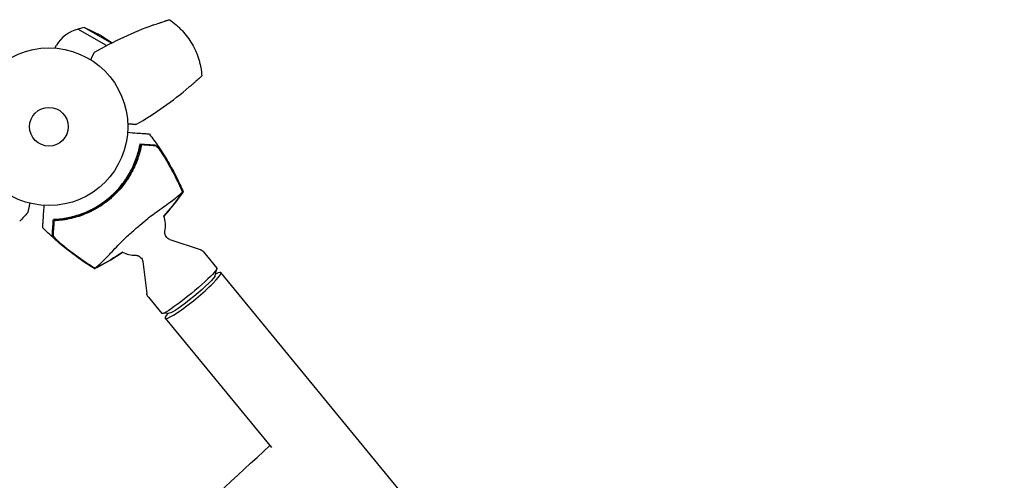
# Model space of a CAD drawing. Units: millimetres. Extents: x -6399 to 7819, y -5729 to 7022.
# Drawn here: x 3179 to 3841, y -687 to -378 of the extents above; entities that cross this region are included whole.
import ezdxf

# ---------------------------------------------------------------- set-up
doc = ezdxf.new("R2010")
doc.units = ezdxf.units.MM
doc.header["$LTSCALE"] = 20
doc.layers.add('2d', color=230, linetype='Continuous')

msp = doc.modelspace()

# ---------------------------------------------------------------- linework, layer by layer
at = {"layer": '2d'}
for p, q in [((3222.44, -383.16), (3218.12, -384.3)), ((3240.77, -393.74), (3222.44, -383.16)), ((3233.98, -388.84), (3222.44, -383.16)), ((3237.45, -395.46), (3218.12, -384.3)), ((3233.98, -388.84), (3241.08, -393.59)), ((3202.67, -397.07), (3203.73, -395.24)), ((3279.86, -525.63), (3300.3, -532.45)), ((3302.66, -534.07), (3311.59, -544.94)), ((3261.72, -540.54), (3264.44, -561.9)), ((3310.42, -550.06), (3311.62, -545.26)), ((3904.63, -1266.69), (3314.24, -547.92)), ((3265.57, -564.54), (3274.5, -575.41)), ((3279.75, -575.25), (3274.81, -575.5)), ((3276.91, -578.58), (3348.29, -665.48))]:
    msp.add_line(p, q, dxfattribs=at)
for radius in [53, 13]:
    msp.add_circle((3198.71, -449.92), radius, dxfattribs=at)
for centre, radius, start, end in [((3223.64, -406.74), 23, 103.56131, 150), ((3200.13, -451.56), 61.11, 278.06374, 343.93626), ((3257.02, -516.31), 20, 348.89888, 18.61783), ((3257.02, -516.31), 20, 243.70332, 269.90112)]:
    msp.add_arc(centre, radius, start, end, dxfattribs=at)
at = {"layer": '2d', "extrusion": (0, 0, -1)}
for centre, major_axis, start_param, end_param in [((3293.04, -560.17), (18.55, 15.23), 0, 3.141593), ((3294.94, -562.48), (15.45, 12.69), 0.123304, 3.018288)]:
    msp.add_ellipse(centre, major_axis=major_axis, ratio=0.091854, start_param=start_param, end_param=end_param, dxfattribs=at)
at = {"layer": '2d'}
msp.add_ellipse((3295.57, -563.25), major_axis=(-18.66, -15.33), ratio=0.120905, start_param=-0.532608, end_param=3.674201, dxfattribs=at)
for points, knots in [([(3269, -381.58), (3262.12, -384.06), (3255.36, -386.83), (3242.09, -392.96), (3235.58, -396.33), (3229.2, -399.99)], [0.01119275, 0.01119275, 0.01119275, 0.01119275, 0.03312516, 0.03312516, 0.05505756, 0.05505756, 0.05505756, 0.05505756]), ([(3269, -381.58), (3270.25, -381.13), (3271.48, -380.7), (3273, -380.18), (3273.3, -380.08), (3273.9, -379.88), (3274.2, -379.78), (3275.06, -379.49), (3275.62, -379.31), (3276.4, -379.05), (3276.66, -378.97), (3277.14, -378.81), (3277.37, -378.74), (3277.8, -378.6), (3278, -378.54), (3278.37, -378.42), (3278.54, -378.37), (3279.01, -378.22), (3279.24, -378.15), (3279.48, -378.07), (3279.54, -378.05), (3279.62, -378.03), (3279.64, -378.02), (3279.64, -378.02)], [0, 0, 0, 0, 0.00392147, 0.00392147, 0.00490183, 0.00490183, 0.0058822, 0.0058822, 0.00784293, 0.00784293, 0.0088233, 0.0088233, 0.00980367, 0.00980367, 0.01078403, 0.01078403, 0.0117644, 0.0117644, 0.01372513, 0.01372513, 0.0147055, 0.0147055, 0.01568586, 0.01568586, 0.01568586, 0.01568586]), ([(3279.64, -378.02), (3281.19, -379.08), (3282.68, -380.21), (3284.83, -382.05), (3285.53, -382.69), (3286.88, -383.99), (3287.54, -384.66), (3289.46, -386.72), (3290.66, -388.16), (3292.89, -391.18), (3293.93, -392.76), (3295.83, -396.06), (3296.68, -397.75), (3298.18, -401.19), (3298.82, -402.94), (3299.65, -405.63), (3299.9, -406.53), (3300.35, -408.35), (3300.55, -409.28), (3301.07, -412.05), (3301.31, -413.91), (3301.44, -415.78)], [0, 0, 0, 0, 0.00569943, 0.00569943, 0.00854915, 0.00854915, 0.01139887, 0.01139887, 0.0170983, 0.0170983, 0.02279773, 0.02279773, 0.02849717, 0.02849717, 0.0341966, 0.0341966, 0.03704632, 0.03704632, 0.03989603, 0.03989603, 0.04559547, 0.04559547, 0.04559547, 0.04559547]), ([(3301.44, -415.78), (3301.44, -415.78), (3301.38, -415.84), (3301.2, -416), (3301.12, -416.07), (3300.94, -416.24), (3300.84, -416.34), (3300.6, -416.55), (3300.47, -416.68), (3300.18, -416.94), (3300.02, -417.08), (3299.52, -417.54), (3299.15, -417.88), (3298.33, -418.62), (3297.89, -419.01), (3296.98, -419.81), (3296.5, -420.24), (3295.53, -421.08), (3295.04, -421.5), (3294.05, -422.36), (3293.55, -422.79), (3293.04, -423.22)], [0, 0, 0, 0, 0.00197324, 0.00197324, 0.00295986, 0.00295986, 0.00394648, 0.00394648, 0.00493311, 0.00493311, 0.00591973, 0.00591973, 0.00789297, 0.00789297, 0.00986621, 0.00986621, 0.01183945, 0.01183945, 0.0138127, 0.0138127, 0.01578594, 0.01578594, 0.01578594, 0.01578594]), ([(3257.2, -448.49), (3263.56, -444.79), (3269.73, -440.83), (3281.67, -432.41), (3287.45, -427.94), (3293.04, -423.22)], [0, 0, 0, 0, 0.02193241, 0.02193241, 0.04386481, 0.04386481, 0.04386481, 0.04386481]), ([(3266.29, -454.95), (3266.29, -454.95), (3266.26, -454.95), (3266.05, -454.94), (3265.71, -454.91), (3264.9, -454.86), (3264.52, -454.83), (3263.9, -454.79), (3263.71, -454.77), (3263.22, -454.74), (3262.88, -454.71), (3261.11, -454.59), (3259.63, -454.49), (3256.04, -454.24), (3253.91, -454.09), (3251.56, -453.92)], [68.15053, 68.15053, 68.15053, 68.15053, 74.539557, 74.539557, 90.05801, 90.05801, 99.886322, 99.886322, 103.926784, 103.926784, 109.747848, 109.747848, 119.486262, 119.486262, 129.803699, 129.803699, 129.803699, 129.803699]), ([(3266.29, -454.95), (3268.32, -457.6), (3270.27, -460.3), (3274.42, -466.39), (3276.58, -469.79), (3280.66, -476.75), (3282.59, -480.31), (3286, -487.12), (3287.51, -490.37), (3288.91, -493.65)], [0, 0, 0, 0, 10.003757, 10.003757, 22.094247, 22.094247, 34.223002, 34.223002, 44.953212, 44.953212, 44.953212, 44.953212]), ([(3260.87, -462.09), (3260.61, -463.47), (3260.29, -464.91), (3259.52, -467.86), (3259.07, -469.37), (3258.28, -471.67), (3258, -472.45), (3257.39, -474.02), (3257.07, -474.81), (3256.03, -477.19), (3255.26, -478.77), (3253.58, -481.91), (3252.66, -483.47), (3251.14, -485.78), (3250.61, -486.55), (3249.79, -487.69), (3249.51, -488.07), (3248.93, -488.83), (3248.64, -489.21), (3247.17, -491.07), (3245.92, -492.5), (3243.31, -495.24), (3241.95, -496.55), (3239.81, -498.42), (3239.08, -499.03), (3237.58, -500.22), (3236.82, -500.79), (3234.49, -502.48), (3232.9, -503.51), (3230.88, -504.71), (3230.47, -504.95), (3229.65, -505.41), (3229.24, -505.63), (3228.01, -506.29), (3227.18, -506.71), (3224.67, -507.9), (3222.98, -508.61), (3220.84, -509.41), (3220.42, -509.57), (3219.56, -509.86), (3219.14, -510.01), (3217.87, -510.42), (3217.03, -510.67), (3214.53, -511.37), (3212.89, -511.76), (3210.46, -512.23), (3209.66, -512.37), (3208.07, -512.61), (3207.29, -512.72), (3204.98, -512.99), (3203.51, -513.11), (3202.11, -513.17)], [0.06748992, 0.06748992, 0.06748992, 0.06748992, 0.07316895, 0.07316895, 0.07884797, 0.07884797, 0.08168748, 0.08168748, 0.08452699, 0.08452699, 0.09020602, 0.09020602, 0.09588504, 0.09588504, 0.09872455, 0.09872455, 0.10014431, 0.10014431, 0.10156406, 0.10156406, 0.10724309, 0.10724309, 0.11292211, 0.11292211, 0.11576162, 0.11576162, 0.11860113, 0.11860113, 0.12428016, 0.12428016, 0.12569991, 0.12569991, 0.12711967, 0.12711967, 0.12995918, 0.12995918, 0.1356382, 0.1356382, 0.13705796, 0.13705796, 0.13847771, 0.13847771, 0.14131723, 0.14131723, 0.14699625, 0.14699625, 0.14983576, 0.14983576, 0.15267527, 0.15267527, 0.1583543, 0.1583543, 0.1583543, 0.1583543]), ([(3202.58, -512.13), (3203.98, -512.05), (3205.44, -511.93), (3208.43, -511.55), (3209.96, -511.31), (3212.32, -510.83), (3213.11, -510.66), (3214.71, -510.27), (3215.52, -510.05), (3217.96, -509.35), (3219.59, -508.82), (3222.83, -507.59), (3224.44, -506.9), (3226.86, -505.74), (3227.67, -505.33), (3229.28, -504.47), (3230.08, -504.02), (3232.45, -502.61), (3233.98, -501.61), (3236.94, -499.47), (3238.37, -498.34), (3239.75, -497.13), (3241.13, -495.94), (3242.45, -494.68), (3245, -492.03), (3246.2, -490.66), (3247.9, -488.54), (3248.45, -487.82), (3249.51, -486.37), (3250.02, -485.64), (3251.5, -483.42), (3252.42, -481.91), (3253.68, -479.61), (3254.09, -478.83), (3254.86, -477.28), (3255.22, -476.51), (3256.24, -474.2), (3256.85, -472.68), (3257.92, -469.66), (3258.38, -468.16), (3259.18, -465.21), (3259.51, -463.78), (3259.78, -462.41)], [0.05966815, 0.05966815, 0.05966815, 0.05966815, 0.0651412, 0.0651412, 0.07061424, 0.07061424, 0.07335077, 0.07335077, 0.07608729, 0.07608729, 0.08156034, 0.08156034, 0.08703339, 0.08703339, 0.08976991, 0.08976991, 0.09250644, 0.09250644, 0.09797948, 0.09797948, 0.10345253, 0.10345253, 0.10345253, 0.10889446, 0.10889446, 0.11433638, 0.11433638, 0.11705734, 0.11705734, 0.1197783, 0.1197783, 0.12522023, 0.12522023, 0.12794119, 0.12794119, 0.13066215, 0.13066215, 0.13610407, 0.13610407, 0.14154599, 0.14154599, 0.14698792, 0.14698792, 0.14698792, 0.14698792]), ([(3260.3, -461.55), (3260.3, -461.55), (3260.3, -461.55), (3260.3, -461.55), (3260.31, -461.55), (3260.31, -461.6), (3260.29, -461.77), (3260.28, -461.91), (3260.23, -462.27), (3260.2, -462.49), (3260.12, -463), (3260.07, -463.29), (3259.95, -463.91), (3259.89, -464.26), (3259.73, -465.02), (3259.64, -465.43), (3259.44, -466.29), (3259.33, -466.73), (3259.1, -467.61), (3258.98, -468.05), (3258.86, -468.47)], [42.710173, 42.710173, 42.710173, 42.710173, 42.721735, 42.721735, 42.721735, 44.043288, 44.043288, 45.364841, 45.364841, 46.686393, 46.686393, 48.007946, 48.007946, 49.343611, 49.343611, 50.679275, 50.679275, 52.014939, 52.014939, 53.324454, 53.324454, 53.324454, 53.324454]), ([(3260.86, -461.59), (3262.07, -461.67), (3263.18, -461.75), (3265.19, -461.89), (3266.1, -461.96), (3267.28, -462.04), (3267.65, -462.06), (3268.3, -462.11), (3268.59, -462.13), (3268.96, -462.16), (3269.08, -462.16), (3269.31, -462.18), (3269.64, -462.2), (3269.94, -462.23), (3270.13, -462.24)], [0.00044761, 0.00044761, 0.00044761, 0.00044761, 0.00583385, 0.00583385, 0.0112201, 0.0112201, 0.01391322, 0.01391322, 0.01660634, 0.01660634, 0.0179529, 0.0179529, 0.01929947, 0.02199259, 0.02199259, 0.02199259, 0.02199259]), ([(3270.27, -462.75), (3270.08, -462.74), (3269.87, -462.72), (3269.43, -462.69), (3269.2, -462.67), (3268.66, -462.64), (3268.36, -462.62), (3267.85, -462.58), (3267.67, -462.57), (3267.29, -462.54), (3267.1, -462.53), (3266.1, -462.46), (3265.19, -462.39), (3263.68, -462.29), (3263.15, -462.25), (3262.04, -462.17), (3261.47, -462.13), (3260.87, -462.09)], [0.00809485, 0.00809485, 0.00809485, 0.00809485, 0.01071053, 0.01071053, 0.01332621, 0.01332621, 0.01594188, 0.01594188, 0.01724972, 0.01724972, 0.01855756, 0.01855756, 0.02378892, 0.02378892, 0.02640459, 0.02640459, 0.02902027, 0.02902027, 0.02902027, 0.02902027]), ([(3270.13, -462.24), (3270.24, -462.25), (3270.39, -462.32), (3270.73, -462.56), (3270.93, -462.74), (3271.37, -463.17), (3271.61, -463.43), (3272.11, -464.01), (3272.37, -464.34), (3272.91, -465.03), (3273.2, -465.41), (3273.76, -466.19), (3274.05, -466.59), (3274.63, -467.44), (3274.92, -467.88), (3275.5, -468.76), (3275.79, -469.21), (3276.07, -469.67)], [0, 0, 0, 0, 0.00159546, 0.00159546, 0.00319093, 0.00319093, 0.00478639, 0.00478639, 0.00638186, 0.00638186, 0.00797732, 0.00797732, 0.00957279, 0.00957279, 0.01116825, 0.01116825, 0.01276372, 0.01276372, 0.01276372, 0.01276372]), ([(3274.49, -467.39), (3274.06, -466.76), (3273.63, -466.18), (3273.01, -465.37), (3272.81, -465.11), (3272.41, -464.62), (3272.21, -464.39), (3271.84, -463.97), (3271.66, -463.77), (3271.32, -463.43), (3271.15, -463.28), (3270.85, -463.03), (3270.72, -462.93), (3270.47, -462.8), (3270.36, -462.76), (3270.27, -462.75)], [0.00402629, 0.00402629, 0.00402629, 0.00402629, 0.006438858, 0.006438858, 0.007645141, 0.007645141, 0.008851425, 0.008851425, 0.010057709, 0.010057709, 0.011263993, 0.011263993, 0.012470277, 0.012470277, 0.01367656, 0.01367656, 0.01367656, 0.01367656]), ([(3287.42, -491.22), (3285.55, -487.1), (3283.54, -483.05), (3279.23, -475.1), (3276.93, -471.2), (3274.49, -467.39)], [0.00034646, 0.00034646, 0.00034646, 0.00034646, 0.01390433, 0.01390433, 0.0274622, 0.0274622, 0.0274622, 0.0274622]), ([(3276.07, -469.67), (3278.21, -473.13), (3280.25, -476.67), (3284.07, -483.85), (3285.86, -487.5), (3287.54, -491.21)], [0.01683326, 0.01683326, 0.01683326, 0.01683326, 0.02903503, 0.02903503, 0.0412368, 0.0412368, 0.0412368, 0.0412368]), ([(3229.69, -545.03), (3229.72, -545), (3229.75, -544.97), (3229.89, -544.83), (3230.02, -544.7), (3230.26, -544.47), (3230.33, -544.4), (3230.55, -544.21), (3230.74, -544.06), (3231.44, -543.45), (3232.09, -542.89), (3233.67, -541.44), (3234.61, -540.55), (3236.72, -538.46), (3237.89, -537.26), (3239.77, -535.28), (3240.42, -534.59), (3242.35, -532.55), (3243.68, -531.12), (3246.47, -528.22), (3247.93, -526.74), (3249.85, -524.93), (3250.08, -524.71), (3251.63, -523.28), (3252.85, -522.16), (3255.89, -519.41), (3257.77, -517.75), (3261.5, -514.58), (3263.29, -513.1), (3265.68, -511.15), (3266.48, -510.5), (3269.08, -508.49), (3270.6, -507.38), (3273.72, -505.15), (3275.31, -504.03), (3278.34, -501.88), (3279.79, -500.84), (3282.38, -498.92), (3283.52, -498.04), (3285.93, -496.1), (3286.98, -495.18), (3287.62, -494.61), (3287.63, -494.6), (3287.81, -494.44), (3287.9, -494.36), (3288.18, -494.14), (3288.32, -494.03), (3288.49, -493.9), (3288.54, -493.87), (3288.59, -493.84)], [1.96028, 1.96028, 1.96028, 1.96028, 3.190186, 3.190186, 7.024886, 7.024886, 9.023491, 9.023491, 13.155827, 13.155827, 22.779664, 22.779664, 32.841369, 32.841369, 43.021175, 43.021175, 48.080083, 48.080083, 57.532706, 57.532706, 66.797315, 66.797315, 68.994725, 68.994725, 77.245867, 77.245867, 90.506301, 90.506301, 101.975519, 101.975519, 105.976675, 105.976675, 111.699793, 111.699793, 118.152363, 118.152363, 124.986527, 124.986527, 131.820078, 131.820078, 141.992223, 141.992223, 142.145333, 142.145333, 144.802533, 144.802533, 148.387893, 148.387893, 149.951129, 149.951129, 149.951129, 149.951129]), ([(3288.91, -493.66), (3287.35, -495.9), (3285.71, -498.13), (3282.26, -502.58), (3280.44, -504.82), (3277.71, -507.99), (3276.84, -508.96), (3275.97, -509.93)], [0, 0, 0, 0, 8.533675, 8.533675, 17.279843, 17.279843, 21.210627, 21.210627, 21.210627, 21.210627]), ([(3287.54, -491.21), (3287.77, -491.72), (3288, -492.23), (3288.39, -493.11), (3288.55, -493.47), (3288.7, -493.83)], [53.448624, 53.448624, 53.448624, 53.448624, 55.126731, 55.126731, 56.314227, 56.314227, 56.314227, 56.314227]), ([(3288.7, -493.83), (3288.8, -493.75), (3288.87, -493.7), (3288.91, -493.66), (3288.92, -493.65), (3288.91, -493.65)], [93.444512, 93.444512, 93.444512, 93.444512, 98.274791, 98.274791, 100.286186, 100.286186, 100.286186, 100.286186]), ([(3185.81, -501.33), (3185.77, -501.52), (3185.73, -501.72), (3185.51, -502.73), (3185.35, -503.51), (3185.13, -504.56), (3185.06, -504.89), (3184.92, -505.51), (3184.86, -505.8), (3184.75, -506.31), (3184.71, -506.54), (3184.62, -506.93), (3184.59, -507.1), (3184.53, -507.36), (3184.51, -507.45), (3184.5, -507.52), (3184.49, -507.53), (3184.49, -507.54), (3184.49, -507.55), (3184.49, -507.57), (3184.49, -507.58), (3184.48, -507.59), (3184.48, -507.6), (3184.48, -507.6)], [0.00292306, 0.00292306, 0.00292306, 0.00292306, 0.00379004, 0.00379004, 0.00758008, 0.00758008, 0.0094751, 0.0094751, 0.01137012, 0.01137012, 0.01326514, 0.01326514, 0.01516016, 0.01516016, 0.01705518, 0.01705518, 0.01800269, 0.01800269, 0.0189502, 0.0189502, 0.02274024, 0.02274024, 0.02935902, 0.02935902, 0.02935902, 0.02935902]), ([(3195.32, -502.81), (3195.23, -504.11), (3195.14, -505.35), (3194.83, -509.79), (3194.66, -512.31), (3194.52, -514.27), (3194.5, -514.5), (3194.41, -515.84), (3194.35, -516.71), (3194.3, -517.41), (3194.29, -517.53), (3194.29, -517.54), (3194.29, -517.55), (3194.29, -517.55)], [6.729711, 6.729711, 6.729711, 6.729711, 11.883672, 11.883672, 26.347967, 26.347967, 30.149599, 30.149599, 67.492722, 67.492722, 86.455243, 86.455243, 87.454554, 87.454554, 87.454554, 87.454554]), ([(3200.97, -522.36), (3200.98, -522.17), (3201, -521.97), (3201.02, -521.65), (3201.03, -521.54), (3201.04, -521.31), (3201.05, -521.19), (3201.08, -520.82), (3201.1, -520.53), (3201.14, -519.87), (3201.17, -519.51), (3201.25, -518.33), (3201.31, -517.42), (3201.46, -515.41), (3201.53, -514.3), (3201.62, -513.09)], [0.00707129, 0.00707129, 0.00707129, 0.00707129, 0.00975721, 0.00975721, 0.01110017, 0.01110017, 0.01244312, 0.01244312, 0.01512904, 0.01512904, 0.01781496, 0.01781496, 0.02318679, 0.02318679, 0.02855862, 0.02855862, 0.02855862, 0.02855862]), ([(3202.11, -513.17), (3202.07, -513.77), (3202.03, -514.34), (3201.95, -515.44), (3201.92, -515.97), (3201.81, -517.48), (3201.75, -518.39), (3201.66, -519.59), (3201.64, -519.96), (3201.59, -520.65), (3201.57, -520.95), (3201.53, -521.5), (3201.51, -521.73), (3201.48, -522.17), (3201.47, -522.38), (3201.46, -522.57)], [-0.00089877, -0.00089877, -0.00089877, -0.00089877, 0.00172126, 0.00172126, 0.0043413, 0.0043413, 0.00958136, 0.00958136, 0.0122014, 0.0122014, 0.01482143, 0.01482143, 0.01744147, 0.01744147, 0.0200615, 0.0200615, 0.0200615, 0.0200615]), ([(3208.71, -512.06), (3208.27, -512.13), (3207.83, -512.18), (3206.92, -512.29), (3206.47, -512.33), (3205.6, -512.41), (3205.18, -512.44), (3204.4, -512.5), (3204.04, -512.51), (3203.41, -512.54), (3203.12, -512.55), (3202.6, -512.56), (3202.38, -512.56), (3202.02, -512.56), (3201.88, -512.55), (3201.7, -512.54), (3201.66, -512.53), (3201.66, -512.53), (3201.66, -512.53), (3201.66, -512.53), (3201.66, -512.53)], [32.119016, 32.119016, 32.119016, 32.119016, 33.428531, 33.428531, 34.764196, 34.764196, 36.09986, 36.09986, 37.435524, 37.435524, 38.757077, 38.757077, 40.07863, 40.07863, 41.400183, 41.400183, 42.721735, 42.721735, 42.721735, 42.733297, 42.733297, 42.733297, 42.733297]), ([(3229.46, -545.33), (3226.61, -543.6), (3223.8, -541.8), (3217.8, -537.69), (3214.61, -535.36), (3208.32, -530.43), (3205.23, -527.83), (3199.5, -522.68), (3196.86, -520.15), (3194.29, -517.55)], [0, 0, 0, 0, 10.004103, 10.004103, 21.847159, 21.847159, 33.967853, 33.967853, 44.950397, 44.950397, 44.950397, 44.950397]), ([(3207.5, -529.28), (3207.09, -528.93), (3206.68, -528.58), (3205.89, -527.89), (3205.5, -527.55), (3204.93, -527.03), (3204.75, -526.85), (3204.38, -526.51), (3204.2, -526.34), (3203.69, -525.84), (3203.36, -525.52), (3202.74, -524.88), (3202.46, -524.57), (3201.95, -523.99), (3201.73, -523.72), (3201.45, -523.35), (3201.36, -523.23), (3201.22, -523.01), (3201.16, -522.91), (3201.06, -522.72), (3201.02, -522.64), (3200.98, -522.48), (3200.97, -522.41), (3200.97, -522.36)], [0, 0, 0, 0, 0.00159552, 0.00159552, 0.00319103, 0.00319103, 0.00398879, 0.00398879, 0.00478655, 0.00478655, 0.00638206, 0.00638206, 0.00797758, 0.00797758, 0.0095731, 0.0095731, 0.01037086, 0.01037086, 0.01116861, 0.01116861, 0.01196637, 0.01196637, 0.01276413, 0.01276413, 0.01276413, 0.01276413]), ([(3201.46, -522.57), (3201.44, -522.75), (3201.55, -523.01), (3201.86, -523.51), (3201.98, -523.69), (3202.27, -524.08), (3202.44, -524.28), (3202.8, -524.71), (3203, -524.94), (3203.43, -525.4), (3203.66, -525.64), (3204.14, -526.13), (3204.39, -526.38), (3204.92, -526.89), (3205.19, -527.14), (3205.46, -527.4)], [0, 0, 0, 0, 0.002414744, 0.002414744, 0.003622115, 0.003622115, 0.004829487, 0.004829487, 0.006036859, 0.006036859, 0.007244231, 0.007244231, 0.008451603, 0.008451603, 0.009658974, 0.009658974, 0.009658974, 0.009658974]), ([(3279.86, -525.63), (3279.47, -525.5), (3279.01, -525.29), (3278.12, -524.64), (3277.71, -524.22), (3277.08, -523.3), (3276.87, -522.82), (3276.61, -521.9), (3276.56, -521.47), (3276.55, -520.76), (3276.59, -520.48), (3276.63, -520.22), (3276.64, -520.19), (3276.64, -520.16)], [4.6547165, 4.6547165, 4.6547165, 4.6547165, 4.6884459, 4.6884459, 4.7209654, 4.7209654, 4.7519001, 4.7519001, 4.7856295, 4.7856295, 4.8193589, 4.8193589, 4.8233636, 4.8233636, 4.8233636, 4.8233636]), ([(3205.46, -527.4), (3208.89, -530.34), (3212.44, -533.16), (3219.71, -538.53), (3223.44, -541.09), (3227.26, -543.51)], [0.01319017, 0.01319017, 0.01319017, 0.01319017, 0.02674724, 0.02674724, 0.04030431, 0.04030431, 0.04030431, 0.04030431]), ([(3227.23, -543.63), (3223.79, -541.45), (3220.43, -539.17), (3213.85, -534.38), (3210.63, -531.88), (3207.5, -529.28)], [0.00444781, 0.00444781, 0.00444781, 0.00444781, 0.01664825, 0.01664825, 0.02884868, 0.02884868, 0.02884868, 0.02884868]), ([(3300.3, -532.45), (3300.45, -532.5), (3300.6, -532.56), (3300.92, -532.7), (3301.09, -532.78), (3301.42, -532.97), (3301.58, -533.08), (3301.91, -533.32), (3302.07, -533.46), (3302.38, -533.75), (3302.53, -533.91), (3302.66, -534.07)], [4.6547165, 4.6547165, 4.6547165, 4.6547165, 4.66625099, 4.66625099, 4.67778549, 4.67778549, 4.68931999, 4.68931999, 4.70085448, 4.70085448, 4.71238898, 4.71238898, 4.71238898, 4.71238898]), ([(3256.98, -536.31), (3257.21, -536.31), (3257.48, -536.33), (3258.15, -536.45), (3258.54, -536.56), (3259.41, -536.97), (3259.89, -537.28), (3260.7, -538.07), (3261.03, -538.54), (3261.49, -539.48), (3261.63, -539.96), (3261.71, -540.43), (3261.71, -540.48), (3261.72, -540.54)], [1.4598217, 1.4598217, 1.4598217, 1.4598217, 1.4935511, 1.4935511, 1.5272806, 1.5272806, 1.56101, 1.56101, 1.592017, 1.592017, 1.6241545, 1.6241545, 1.6284688, 1.6284688, 1.6284688, 1.6284688]), ([(3229.46, -545.33), (3229.46, -545.33), (3229.46, -545.33), (3229.48, -545.32), (3229.5, -545.3), (3229.54, -545.26), (3229.58, -545.23), (3229.62, -545.19), (3229.67, -545.15)], [271.498648, 271.498648, 271.498648, 271.498648, 272.229761, 272.229761, 275.216935, 275.216935, 275.216935, 277.665854, 277.665854, 277.665854, 277.665854]), ([(3265.57, -564.54), (3265.44, -564.37), (3265.31, -564.2), (3265.08, -563.84), (3264.98, -563.65), (3264.81, -563.29), (3264.73, -563.1), (3264.61, -562.74), (3264.56, -562.56), (3264.49, -562.22), (3264.46, -562.06), (3264.44, -561.9)], [1.57079633, 1.57079633, 1.57079633, 1.57079633, 1.58233082, 1.58233082, 1.59386532, 1.59386532, 1.60539982, 1.60539982, 1.61693431, 1.61693431, 1.62846881, 1.62846881, 1.62846881, 1.62846881]), ([(2703.28, -1379.28), (2740.44, -1328.94), (2779.12, -1278.67), (2859.34, -1178.55), (2900.89, -1128.7), (2986.1, -1030.37), (3029.76, -981.88), (3118.65, -886.86), (3163.88, -840.33), (3255.07, -750.09), (3301.01, -706.36), (3347.19, -664.14)], [2.8641532, 2.8641532, 2.8641532, 2.8641532, 2.9746948, 2.9746948, 3.08596, 3.08596, 3.1972252, 3.1972252, 3.3084904, 3.3084904, 3.4190321, 3.4190321, 3.4190321, 3.4190321])]:
    msp.add_open_spline(points, degree=3, knots=knots, dxfattribs=at)
for points, weights in [([(3226.8, -404.98), (3227.6, -403.3), (3228.4, -401.64), (3229.2, -399.99)], [0.999837373412, 0.999752828298, 0.99980703716, 1]), ([(3257.2, -448.49), (3255.37, -448.35), (3253.53, -448.21), (3251.68, -448.07)], [1, 0.99980703716, 0.999752828298, 0.999837373412])]:
    msp.add_rational_spline(points, weights, degree=3, dxfattribs=at)
for points in [[(3259.95, -461.53), (3259.89, -461.82), (3259.84, -462.11), (3259.78, -462.41)], [(3259.95, -461.53), (3260.26, -461.55), (3260.56, -461.57), (3260.86, -461.59)], [(3286.92, -496.2), (3283.51, -500.99), (3279.84, -505.56), (3275.93, -509.92)], [(3275.97, -509.93), (3279.92, -505.56), (3283.61, -500.98), (3287.04, -496.2)], [(3288.59, -493.84), (3288.04, -494.63), (3287.49, -495.42), (3286.92, -496.2)], [(3287.04, -496.2), (3287.61, -495.4), (3288.16, -494.61), (3288.7, -493.83)], [(3288.59, -493.84), (3288.21, -492.97), (3287.82, -492.1), (3287.42, -491.22)], [(3184.48, -507.6), (3182.7, -509.54), (3180.88, -511.46), (3179.05, -513.35)], [(3201.62, -513.09), (3201.64, -512.79), (3201.66, -512.48), (3201.68, -512.17)], [(3202.58, -512.13), (3202.28, -512.15), (3201.98, -512.16), (3201.68, -512.17)], [(3232.24, -543.83), (3237.63, -541), (3242.83, -537.87), (3247.86, -534.45)], [(3247.86, -534.41), (3242.87, -537.8), (3237.67, -540.9), (3232.27, -543.72)], [(3248.17, -534.2), (3248.07, -534.27), (3247.97, -534.34), (3247.86, -534.41)], [(3248.16, -534.24), (3248.06, -534.31), (3247.96, -534.38), (3247.86, -534.45)], [(3229.67, -545.15), (3228.86, -544.65), (3228.05, -544.15), (3227.23, -543.63)], [(3227.26, -543.51), (3228.07, -544.02), (3228.88, -544.53), (3229.69, -545.03)], [(3229.67, -545.15), (3230.53, -544.72), (3231.39, -544.28), (3232.24, -543.83)], [(3232.27, -543.72), (3231.41, -544.16), (3230.56, -544.6), (3229.69, -545.03)]]:
    msp.add_open_spline(points, degree=3, dxfattribs=at)

doc.saveas('drawing.dxf')
